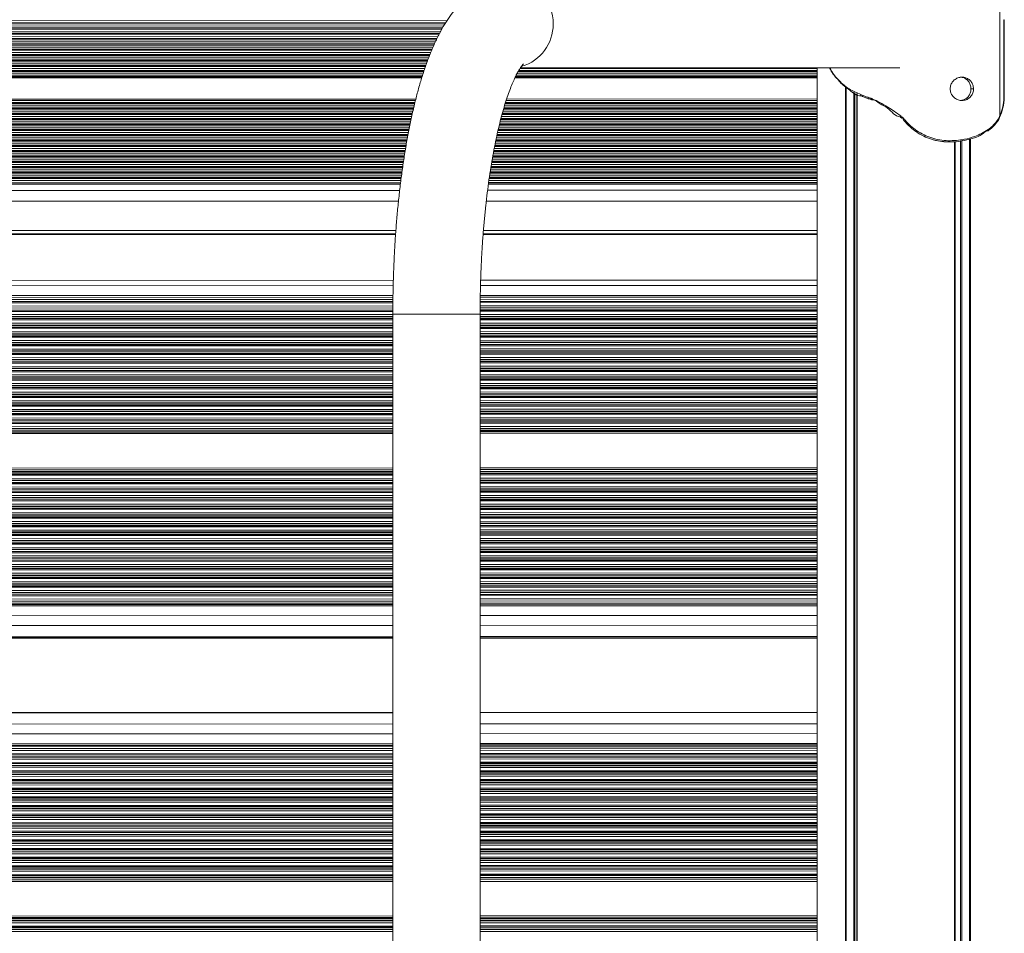
# Model space of a CAD drawing. Units: millimetres. Extents: x -558 to 6687, y -6069 to 3115.
# Drawn here: x 4019 to 4399, y 2556 to 2908 of the extents above; entities that cross this region are included whole.
import ezdxf

# ---------------------------------------------------------------- set-up
doc = ezdxf.new("R2010")
doc.units = ezdxf.units.MM
doc.header["$LTSCALE"] = 20

msp = doc.modelspace()

# ---------------------------------------------------------------- linework, layer by layer
at = {"color": 7, "linetype": 'Continuous', "lineweight": 18}
for p, q in [((4397.68, 2871.44), (4397.68, 2915.4)), ((4399.15, 2878.35), (4399.15, 2908.49)), ((4399.37, 2878.35), (4399.37, 2908.49)), ((4182.22, 2904.78), (3303.44, 2904.62)), ((4183.39, 2906.84), (3304.17, 2906.68)), ((4180.09, 2900.67), (3301.98, 2900.51)), ((4181.09, 2902.72), (3302.71, 2902.57)), ((4179.13, 2898.61), (3301.26, 2898.45)), ((4177.41, 2894.5), (3299.8, 2894.34)), ((4178.25, 2896.55), (3300.53, 2896.39)), ((4175.89, 2890.38), (3298.35, 2890.22)), ((4176.64, 2892.44), (3299.08, 2892.28)), ((4212.57, 2889.94), (4359.09, 2889.94)), ((4327.12, 2889.94), (4327.12, 2006.79)), ((4174.53, 2886.27), (3296.9, 2886.11)), ((4175.21, 2888.32), (3297.62, 2888.17)), ((4327.12, 2886.29), (4210.54, 2886.27)), ((4327.12, 2888.35), (4211.6, 2888.33)), ((4386.49, 2881.79), (4387.49, 2881.79)), ((4344.16, 2879.07), (4344.16, 2879.07)), ((4171.7, 2875.98), (3293.26, 2875.82)), ((4327.12, 2876.01), (4206.63, 2875.98)), ((4170.73, 2871.86), (3291.81, 2871.71)), ((4171.21, 2873.92), (3292.53, 2873.76)), ((4327.12, 2871.89), (4205.43, 2871.87)), ((4327.12, 2873.95), (4206.02, 2873.93)), ((4397.41, 2870.45), (4397.41, 2870.45)), ((4169.86, 2867.75), (3290.35, 2867.59)), ((4170.3, 2869.81), (3291.08, 2869.65)), ((4327.12, 2867.78), (4204.38, 2867.76)), ((4327.12, 2869.84), (4204.9, 2869.81)), ((4169.06, 2863.64), (3288.9, 2863.48)), ((4169.45, 2865.69), (3289.63, 2865.53)), ((4327.12, 2863.66), (4203.43, 2863.64)), ((4327.12, 2865.72), (4203.9, 2865.7)), ((4168.33, 2859.52), (3287.44, 2859.36)), ((4168.68, 2861.58), (3288.17, 2861.42)), ((4327.12, 2859.55), (4202.58, 2859.53)), ((4327.12, 2861.61), (4203, 2861.58)), ((4371.68, 2862.2), (4371.68, 2862.2)), ((4377.65, 2861.26), (4377.4, 2861.26)), ((4377.76, 2861.27), (4378.05, 2861.27)), ((4378.04, 2861.26), (4378.33, 2861.26)), ((4167.66, 2855.41), (3285.99, 2855.25)), ((4167.98, 2857.46), (3286.72, 2857.3)), ((4327.12, 2855.44), (4201.81, 2855.41)), ((4327.12, 2857.49), (4202.19, 2857.47)), ((4167.04, 2851.29), (3284.54, 2851.13)), ((4167.35, 2853.35), (3285.26, 2853.19)), ((4327.12, 2851.32), (4201.12, 2851.3)), ((4327.12, 2853.38), (4201.46, 2853.36)), ((4166.76, 2849.23), (3283.81, 2849.08)), ((4327.12, 2849.26), (4200.81, 2849.24)), ((4166.22, 2845.12), (3282.36, 2844.96)), ((4166.28, 2845.57), (3282.51, 2845.41)), ((4166.49, 2847.18), (3283.08, 2847.02)), ((4327.12, 2845.15), (4200.21, 2845.13)), ((4327.12, 2845.6), (4200.27, 2845.57)), ((4327.12, 2847.21), (4200.5, 2847.18)), ((3284.02, 2825.67), (4164.38, 2825.83)), ((3396.94, 2825.69), (4164.36, 2825.55)), ((4198.14, 2825.54), (4327.12, 2825.52)), ((4198.16, 2825.83), (4327.12, 2825.85)), ((4163.48, 2807.85), (3274.82, 2807.59)), ((4327.12, 2807.9), (4197.2, 2807.86)), ((4163.32, 2799.64), (3274.07, 2799.39)), ((4163.33, 2800.47), (3274.14, 2800.22)), ((4327.12, 2799.69), (4197.02, 2799.65)), ((4327.12, 2800.52), (4197.04, 2800.48)), ((4163.29, 2797.15), (3273.86, 2796.89)), ((4163.29, 2794.79), (4163.29, 2006.79)), ((4196.99, 2006.79), (4196.99, 2794.79)), ((4327.12, 2797.19), (4197, 2797.16)), ((4163.29, 2686.47), (3272.44, 2686.21)), ((4163.29, 2683.97), (3272.44, 2683.71)), ((4327.12, 2686.52), (4196.99, 2686.48)), ((4327.12, 2684.02), (4196.99, 2683.98)), ((4163.29, 2683.14), (3272.44, 2682.88)), ((4327.12, 2683.19), (4196.99, 2683.15)), ((3272.44, 2669.82), (4163.29, 2670.08)), ((3406.64, 2669.86), (4163.29, 2669.64)), ((4196.99, 2670.09), (4327.12, 2670.13)), ((4196.99, 2669.63), (4327.12, 2669.59)), ((4163.29, 2640.98), (3272.44, 2640.72)), ((4327.12, 2641.03), (4196.99, 2640.99)), ((4163.29, 2627.92), (3272.44, 2627.66)), ((4163.29, 2627.09), (3272.44, 2626.83)), ((4327.12, 2627.97), (4196.99, 2627.93)), ((4327.12, 2627.14), (4196.99, 2627.1)), ((4163.29, 2624.59), (3272.44, 2624.33)), ((4327.12, 2624.64), (4196.99, 2624.6))]:
    msp.add_line(p, q, dxfattribs=at)
at = {"color": 8, "linetype": 'Continuous', "lineweight": 18}
for p, q in [((4399.15, 2908.49), (4399.37, 2908.49)), ((4182.44, 2905.17), (3303.58, 2905.02)), ((4182.52, 2905.32), (3303.63, 2905.16)), ((4182.94, 2906.08), (3303.9, 2905.92)), ((4183.65, 2907.23), (3304.3, 2907.07)), ((4183.74, 2907.37), (3304.35, 2907.22)), ((4184.24, 2908.14), (3304.62, 2907.98)), ((4180.28, 2901.06), (3302.12, 2900.9)), ((4180.35, 2901.2), (3302.17, 2901.04)), ((4180.72, 2901.96), (3302.44, 2901.81)), ((4181.28, 2903.12), (3302.85, 2902.96)), ((4181.36, 2903.26), (3302.9, 2903.1)), ((4181.79, 2904.02), (3303.17, 2903.86)), ((4178.42, 2896.95), (3300.67, 2896.79)), ((4178.48, 2897.09), (3300.72, 2896.93)), ((4178.8, 2897.85), (3300.99, 2897.69)), ((4179.29, 2899), (3301.4, 2898.84)), ((4179.35, 2899.15), (3301.45, 2898.99)), ((4179.72, 2899.91), (3301.72, 2899.75)), ((4176.84, 2892.97), (3299.27, 2892.82)), ((4177.13, 2893.73), (3299.53, 2893.58)), ((4177.56, 2894.89), (3299.94, 2894.73)), ((4177.61, 2895.03), (3299.99, 2894.87)), ((4177.93, 2895.79), (3300.26, 2895.63)), ((4175.64, 2889.62), (3298.08, 2889.46)), ((4176.02, 2890.77), (3298.49, 2890.62)), ((4176.07, 2890.92), (3298.54, 2890.76)), ((4176.35, 2891.68), (3298.81, 2891.52)), ((4176.79, 2892.83), (3299.22, 2892.67)), ((4327.12, 2889.65), (4212.37, 2889.63)), ((4174.47, 2886.08), (3296.83, 2885.92)), ((4174.66, 2886.66), (3297.03, 2886.5)), ((4174.7, 2886.8), (3297.09, 2886.64)), ((4174.96, 2887.56), (3297.35, 2887.4)), ((4175.34, 2888.72), (3297.76, 2888.56)), ((4175.39, 2888.86), (3297.81, 2888.7)), ((4327.12, 2886.1), (4210.44, 2886.08)), ((4327.12, 2886.69), (4210.73, 2886.67)), ((4327.12, 2886.83), (4210.8, 2886.81)), ((4327.12, 2887.59), (4211.18, 2887.57)), ((4327.12, 2888.74), (4211.82, 2888.72)), ((4327.12, 2888.89), (4211.9, 2888.87)), ((4338.04, 2882.68), (4338.04, 2006.79)), ((4338.3, 2882.45), (4338.3, 2006.79)), ((4172.16, 2877.84), (3293.92, 2877.69)), ((4327.12, 2877.87), (4207.23, 2877.85)), ((4341.33, 2880.48), (4341.33, 2006.79)), ((4341.71, 2880.3), (4341.71, 2006.79)), ((4342.41, 2879.94), (4342.41, 2006.79)), ((4342.57, 2879.86), (4342.57, 2006.79)), ((4399.15, 2878.35), (4399.37, 2878.35)), ((4171.31, 2874.31), (3292.67, 2874.16)), ((4171.34, 2874.46), (3292.72, 2874.3)), ((4171.52, 2875.22), (3292.99, 2875.06)), ((4171.79, 2876.37), (3293.4, 2876.21)), ((4171.83, 2876.51), (3293.45, 2876.36)), ((4172.01, 2877.27), (3293.72, 2877.12)), ((4327.12, 2874.34), (4206.13, 2874.32)), ((4327.12, 2874.48), (4206.17, 2874.46)), ((4327.12, 2875.25), (4206.39, 2875.22)), ((4327.12, 2876.4), (4206.76, 2876.38)), ((4327.12, 2876.54), (4206.8, 2876.52)), ((4327.12, 2877.3), (4207.04, 2877.28)), ((4170.38, 2870.2), (3291.22, 2870.04)), ((4170.41, 2870.34), (3291.27, 2870.18)), ((4170.57, 2871.1), (3291.54, 2870.94)), ((4170.82, 2872.26), (3291.95, 2872.1)), ((4170.85, 2872.4), (3292, 2872.24)), ((4171.03, 2873.16), (3292.26, 2873)), ((4327.12, 2870.23), (4205, 2870.21)), ((4327.12, 2870.37), (4205.04, 2870.35)), ((4327.12, 2871.13), (4205.23, 2871.11)), ((4327.12, 2872.29), (4205.54, 2872.26)), ((4327.12, 2872.43), (4205.58, 2872.41)), ((4327.12, 2873.19), (4205.8, 2873.17)), ((4169.7, 2866.99), (3290.08, 2866.83)), ((4169.94, 2868.14), (3290.49, 2867.98)), ((4169.97, 2868.29), (3290.54, 2868.13)), ((4170.13, 2869.05), (3290.81, 2868.89)), ((4327.12, 2867.02), (4204.2, 2867)), ((4327.12, 2868.17), (4204.47, 2868.15)), ((4327.12, 2868.31), (4204.5, 2868.29)), ((4327.12, 2869.07), (4204.7, 2869.05)), ((4168.92, 2862.87), (3288.63, 2862.72)), ((4169.14, 2864.03), (3289.04, 2863.87)), ((4169.16, 2864.17), (3289.09, 2864.01)), ((4169.31, 2864.93), (3289.36, 2864.77)), ((4169.53, 2866.09), (3289.76, 2865.93)), ((4169.55, 2866.23), (3289.81, 2866.07)), ((4327.12, 2862.9), (4203.27, 2862.88)), ((4327.12, 2864.06), (4203.52, 2864.03)), ((4327.12, 2864.2), (4203.55, 2864.18)), ((4327.12, 2864.96), (4203.72, 2864.94)), ((4327.12, 2866.11), (4203.99, 2866.09)), ((4327.12, 2866.26), (4204.02, 2866.23)), ((4168.2, 2858.76), (3287.18, 2858.6)), ((4168.4, 2859.91), (3287.58, 2859.76)), ((4168.42, 2860.06), (3287.63, 2859.9)), ((4168.55, 2860.82), (3287.9, 2860.66)), ((4168.75, 2861.97), (3288.31, 2861.81)), ((4168.77, 2862.11), (3288.36, 2861.96)), ((4327.12, 2858.79), (4202.44, 2858.77)), ((4327.12, 2859.94), (4202.66, 2859.92)), ((4327.12, 2860.09), (4202.68, 2860.06)), ((4327.12, 2860.85), (4202.84, 2860.82)), ((4327.12, 2862), (4203.08, 2861.98)), ((4327.12, 2862.14), (4203.11, 2862.12)), ((4380.11, 2861.34), (4380.11, 2006.79)), ((4380.39, 2861.35), (4380.39, 2006.79)), ((4382.5, 2861.6), (4382.5, 2006.79)), ((4383.01, 2861.67), (4383.01, 2006.79)), ((4385.98, 2862.38), (4385.98, 2006.79)), ((4386.29, 2862.47), (4386.29, 2006.79)), ((4167.71, 2855.8), (3286.13, 2855.64)), ((4167.74, 2855.94), (3286.18, 2855.78)), ((4167.85, 2856.7), (3286.45, 2856.54)), ((4168.05, 2857.86), (3286.86, 2857.7)), ((4168.07, 2858), (3286.91, 2857.84)), ((4327.12, 2855.83), (4201.88, 2855.81)), ((4327.12, 2855.97), (4201.9, 2855.95)), ((4327.12, 2856.73), (4202.05, 2856.71)), ((4327.12, 2857.89), (4202.27, 2857.86)), ((4327.12, 2858.03), (4202.29, 2858.01)), ((4167.1, 2851.69), (3284.68, 2851.53)), ((4167.12, 2851.83), (3284.73, 2851.67)), ((4167.23, 2852.59), (3284.99, 2852.43)), ((4167.41, 2853.74), (3285.4, 2853.58)), ((4167.43, 2853.88), (3285.45, 2853.73)), ((4167.54, 2854.65), (3285.72, 2854.49)), ((4327.12, 2851.71), (4201.18, 2851.69)), ((4327.12, 2851.86), (4201.21, 2851.83)), ((4327.12, 2852.62), (4201.33, 2852.59)), ((4327.12, 2853.77), (4201.53, 2853.75)), ((4327.12, 2853.91), (4201.56, 2853.89)), ((4327.12, 2854.67), (4201.68, 2854.65)), ((4166.54, 2847.57), (3283.22, 2847.41)), ((4166.56, 2847.71), (3283.27, 2847.55)), ((4166.66, 2848.47), (3283.54, 2848.32)), ((4166.81, 2849.63), (3283.95, 2849.47)), ((4166.83, 2849.77), (3284, 2849.61)), ((4166.93, 2850.53), (3284.27, 2850.37)), ((4327.12, 2847.6), (4200.56, 2847.58)), ((4327.12, 2847.74), (4200.58, 2847.72)), ((4327.12, 2848.5), (4200.69, 2848.48)), ((4327.12, 2849.66), (4200.87, 2849.63)), ((4327.12, 2849.8), (4200.89, 2849.78)), ((4327.12, 2850.56), (4201, 2850.54)), ((4166.2, 2844.93), (3282.29, 2844.77)), ((4166.39, 2846.42), (3282.81, 2846.26)), ((4327.12, 2844.96), (4200.19, 2844.94)), ((4327.12, 2846.45), (4200.38, 2846.42)), ((4165.93, 2842.58), (3281.46, 2842.42)), ((4327.12, 2842.61), (4199.87, 2842.59)), ((4165.47, 2838.39), (3281.29, 2838.23)), ((4327.12, 2838.42), (4199.37, 2838.4)), ((4164.46, 2827.06), (3283.4, 2826.9)), ((4327.12, 2827.09), (4198.27, 2827.07)), ((4163.43, 2805.78), (3274.58, 2805.52)), ((4327.12, 2805.82), (4197.14, 2805.78)), ((4163.35, 2801.97), (3274.26, 2801.71)), ((4327.12, 2802.02), (4197.06, 2801.98)), ((4163.3, 2797.96), (3273.93, 2797.7)), ((4163.32, 2799.18), (3274.03, 2798.92)), ((4163.34, 2801.28), (3274.2, 2801.03)), ((4327.12, 2798), (4197, 2797.97)), ((4327.12, 2799.23), (4197.02, 2799.19)), ((4327.12, 2801.33), (4197.05, 2801.29)), ((4163.29, 2794.63), (3273.65, 2794.37)), ((4163.29, 2795.86), (3273.75, 2795.6)), ((4163.29, 2796.27), (3273.78, 2796.01)), ((4163.29, 2796.4), (3273.8, 2796.14)), ((4196.42, 2794.79), (4163.29, 2794.79)), ((4196.99, 2794.79), (4196.42, 2794.79)), ((4327.12, 2796.45), (4196.99, 2796.41)), ((4327.12, 2796.32), (4196.99, 2796.28)), ((4327.12, 2795.9), (4196.99, 2795.87)), ((4327.12, 2794.68), (4196.99, 2794.64)), ((4163.29, 2790.4), (3273.29, 2790.14)), ((4163.29, 2790.57), (3273.31, 2790.32)), ((4163.29, 2791.3), (3273.37, 2791.04)), ((4163.29, 2792.53), (3273.47, 2792.27)), ((4163.29, 2792.94), (3273.51, 2792.68)), ((4163.29, 2793.08), (3273.52, 2792.82)), ((4163.29, 2793.73), (3273.57, 2793.47)), ((4163.29, 2793.9), (3273.59, 2793.64)), ((4327.12, 2793.95), (4196.99, 2793.91)), ((4327.12, 2793.78), (4196.99, 2793.74)), ((4327.12, 2793.12), (4196.99, 2793.09)), ((4327.12, 2792.99), (4196.99, 2792.95)), ((4327.12, 2792.57), (4196.99, 2792.54)), ((4327.12, 2791.35), (4196.99, 2791.31)), ((4327.12, 2790.62), (4196.99, 2790.58)), ((4327.12, 2790.45), (4196.99, 2790.41)), ((4163.29, 2787.07), (3273.02, 2786.81)), ((4163.29, 2787.25), (3273.03, 2786.99)), ((4163.29, 2787.97), (3273.09, 2787.71)), ((4163.29, 2789.2), (3273.19, 2788.94)), ((4163.29, 2789.61), (3273.23, 2789.35)), ((4163.29, 2789.75), (3273.24, 2789.49)), ((4327.12, 2789.79), (4196.99, 2789.76)), ((4327.12, 2789.66), (4196.99, 2789.62)), ((4327.12, 2789.25), (4196.99, 2789.21)), ((4327.12, 2788.02), (4196.99, 2787.98)), ((4327.12, 2787.29), (4196.99, 2787.26)), ((4327.12, 2787.12), (4196.99, 2787.08)), ((4163.29, 2782.95), (3272.67, 2782.69)), ((4163.29, 2783.09), (3272.68, 2782.83)), ((4163.29, 2783.75), (3272.74, 2783.49)), ((4163.29, 2783.92), (3272.75, 2783.66)), ((4163.29, 2784.64), (3272.81, 2784.38)), ((4163.29, 2785.87), (3272.92, 2785.61)), ((4163.29, 2786.28), (3272.95, 2786.02)), ((4163.29, 2786.42), (3272.96, 2786.16)), ((4327.12, 2786.47), (4196.99, 2786.43)), ((4327.12, 2786.33), (4196.99, 2786.29)), ((4327.12, 2785.92), (4196.99, 2785.88)), ((4327.12, 2784.69), (4196.99, 2784.65)), ((4327.12, 2783.97), (4196.99, 2783.93)), ((4327.12, 2783.79), (4196.99, 2783.76)), ((4327.12, 2783.14), (4196.99, 2783.1)), ((4327.12, 2783), (4196.99, 2782.96)), ((4163.29, 2779.76), (3272.44, 2779.5)), ((4163.29, 2779.63), (3272.44, 2779.37)), ((4163.29, 2779.21), (3272.44, 2778.95)), ((4163.29, 2780.42), (3272.46, 2780.16)), ((4163.29, 2780.59), (3272.48, 2780.33)), ((4163.29, 2781.31), (3272.54, 2781.05)), ((4163.29, 2782.54), (3272.64, 2782.28)), ((4327.12, 2782.59), (4196.99, 2782.55)), ((4327.12, 2781.36), (4196.99, 2781.32)), ((4327.12, 2780.64), (4196.99, 2780.6)), ((4327.12, 2780.47), (4196.99, 2780.43)), ((4327.12, 2779.81), (4196.99, 2779.77)), ((4327.12, 2779.67), (4196.99, 2779.64)), ((4327.12, 2779.26), (4196.99, 2779.22)), ((4163.29, 2777.99), (3272.44, 2777.73)), ((4163.29, 2777.26), (3272.44, 2777)), ((4163.29, 2777.09), (3272.44, 2776.83)), ((4163.29, 2776.43), (3272.44, 2776.17)), ((4163.29, 2776.3), (3272.44, 2776.04)), ((4163.29, 2775.88), (3272.44, 2775.62)), ((4327.12, 2778.03), (4196.99, 2778)), ((4327.12, 2777.31), (4196.99, 2777.27)), ((4327.12, 2777.14), (4196.99, 2777.1)), ((4327.12, 2776.48), (4196.99, 2776.44)), ((4327.12, 2776.34), (4196.99, 2776.31)), ((4327.12, 2775.93), (4196.99, 2775.89)), ((4163.29, 2774.66), (3272.44, 2774.4)), ((4163.29, 2773.93), (3272.44, 2773.67)), ((4163.29, 2773.76), (3272.44, 2773.5)), ((4163.29, 2773.1), (3272.44, 2772.84)), ((4163.29, 2772.97), (3272.44, 2772.71)), ((4163.29, 2772.56), (3272.44, 2772.3)), ((4163.29, 2771.33), (3272.44, 2771.07)), ((4327.12, 2774.7), (4196.99, 2774.67)), ((4327.12, 2773.98), (4196.99, 2773.94)), ((4327.12, 2773.81), (4196.99, 2773.77)), ((4327.12, 2773.15), (4196.99, 2773.11)), ((4327.12, 2773.02), (4196.99, 2772.98)), ((4327.12, 2772.6), (4196.99, 2772.57)), ((4327.12, 2771.38), (4196.99, 2771.34)), ((4163.29, 2770.6), (3272.44, 2770.34)), ((4163.29, 2770.43), (3272.44, 2770.17)), ((4163.29, 2769.78), (3272.44, 2769.52)), ((4163.29, 2769.64), (3272.44, 2769.38)), ((4163.29, 2769.23), (3272.44, 2768.97)), ((4163.29, 2768), (3272.44, 2767.74)), ((4327.12, 2770.65), (4196.99, 2770.61)), ((4327.12, 2770.48), (4196.99, 2770.44)), ((4327.12, 2769.82), (4196.99, 2769.78)), ((4327.12, 2769.69), (4196.99, 2769.65)), ((4327.12, 2769.27), (4196.99, 2769.24)), ((4327.12, 2768.05), (4196.99, 2768.01)), ((4163.29, 2767.27), (3272.44, 2767.01)), ((4163.29, 2767.1), (3272.44, 2766.84)), ((4163.29, 2766.45), (3272.44, 2766.19)), ((4163.29, 2766.31), (3272.44, 2766.05)), ((4163.29, 2765.9), (3272.44, 2765.64)), ((4163.29, 2764.67), (3272.44, 2764.41)), ((4163.29, 2763.95), (3272.44, 2763.69)), ((4163.29, 2763.77), (3272.44, 2763.51)), ((4327.12, 2767.32), (4196.99, 2767.28)), ((4327.12, 2767.15), (4196.99, 2767.11)), ((4327.12, 2766.49), (4196.99, 2766.46)), ((4327.12, 2766.36), (4196.99, 2766.32)), ((4327.12, 2765.95), (4196.99, 2765.91)), ((4327.12, 2764.72), (4196.99, 2764.68)), ((4327.12, 2763.99), (4196.99, 2763.96)), ((4327.12, 2763.82), (4196.99, 2763.78)), ((4163.29, 2763.12), (3272.44, 2762.86)), ((4163.29, 2762.98), (3272.44, 2762.72)), ((4163.29, 2762.57), (3272.44, 2762.31)), ((4163.29, 2761.34), (3272.44, 2761.08)), ((4163.29, 2760.62), (3272.44, 2760.36)), ((4163.29, 2760.45), (3272.44, 2760.19)), ((4327.12, 2763.17), (4196.99, 2763.13)), ((4327.12, 2763.03), (4196.99, 2762.99)), ((4327.12, 2762.62), (4196.99, 2762.58)), ((4327.12, 2761.39), (4196.99, 2761.35)), ((4327.12, 2760.66), (4196.99, 2760.63)), ((4327.12, 2760.49), (4196.99, 2760.46)), ((4163.29, 2759.79), (3272.44, 2759.53)), ((4163.29, 2759.65), (3272.44, 2759.39)), ((4163.29, 2759.24), (3272.44, 2758.98)), ((4163.29, 2758.01), (3272.44, 2757.75)), ((4163.29, 2757.29), (3272.44, 2757.03)), ((4163.29, 2757.12), (3272.44, 2756.86)), ((4163.29, 2756.46), (3272.44, 2756.2)), ((4163.29, 2756.33), (3272.44, 2756.07)), ((4327.12, 2759.84), (4196.99, 2759.8)), ((4327.12, 2759.7), (4196.99, 2759.66)), ((4327.12, 2759.29), (4196.99, 2759.25)), ((4327.12, 2758.06), (4196.99, 2758.02)), ((4327.12, 2757.34), (4196.99, 2757.3)), ((4327.12, 2757.16), (4196.99, 2757.13)), ((4327.12, 2756.51), (4196.99, 2756.47)), ((4327.12, 2756.37), (4196.99, 2756.34)), ((4163.29, 2755.91), (3272.44, 2755.65)), ((4163.29, 2754.69), (3272.44, 2754.43)), ((4163.29, 2753.96), (3272.44, 2753.7)), ((4163.29, 2753.79), (3272.44, 2753.53)), ((4163.29, 2753.13), (3272.44, 2752.87)), ((4163.29, 2753), (3272.44, 2752.74)), ((4163.29, 2752.58), (3272.44, 2752.32)), ((4327.12, 2755.96), (4196.99, 2755.92)), ((4327.12, 2754.73), (4196.99, 2754.7)), ((4327.12, 2754.01), (4196.99, 2753.97)), ((4327.12, 2753.84), (4196.99, 2753.8)), ((4327.12, 2753.18), (4196.99, 2753.14)), ((4327.12, 2753.04), (4196.99, 2753.01)), ((4327.12, 2752.63), (4196.99, 2752.59)), ((4163.29, 2751.36), (3272.44, 2751.1)), ((4163.29, 2750.63), (3272.44, 2750.37)), ((4163.29, 2750.46), (3272.44, 2750.2)), ((4163.29, 2749.8), (3272.44, 2749.54)), ((4163.29, 2749.67), (3272.44, 2749.41)), ((4163.29, 2749.25), (3272.44, 2749)), ((4163.29, 2748.71), (3272.44, 2748.45)), ((4327.12, 2751.4), (4196.99, 2751.37)), ((4327.12, 2750.68), (4196.99, 2750.64)), ((4327.12, 2750.51), (4196.99, 2750.47)), ((4327.12, 2749.85), (4196.99, 2749.81)), ((4327.12, 2749.72), (4196.99, 2749.68)), ((4327.12, 2749.3), (4196.99, 2749.26)), ((4327.12, 2748.76), (4196.99, 2748.72)), ((4163.29, 2735.4), (3272.44, 2735.14)), ((4163.29, 2734.71), (3272.44, 2734.45)), ((4163.29, 2733.99), (3272.44, 2733.73)), ((4163.29, 2733.81), (3272.44, 2733.55)), ((4327.12, 2735.44), (4196.99, 2735.41)), ((4327.12, 2734.76), (4196.99, 2734.72)), ((4327.12, 2734.03), (4196.99, 2734)), ((4327.12, 2733.86), (4196.99, 2733.82)), ((4163.29, 2733.16), (3272.44, 2732.9)), ((4163.29, 2733.02), (3272.44, 2732.76)), ((4163.29, 2732.61), (3272.44, 2732.35)), ((4163.29, 2731.38), (3272.44, 2731.12)), ((4163.29, 2730.66), (3272.44, 2730.4)), ((4163.29, 2730.49), (3272.44, 2730.23)), ((4163.29, 2729.83), (3272.44, 2729.57)), ((4163.29, 2729.69), (3272.44, 2729.43)), ((4327.12, 2733.21), (4196.99, 2733.17)), ((4327.12, 2733.07), (4196.99, 2733.03)), ((4327.12, 2732.66), (4196.99, 2732.62)), ((4327.12, 2731.43), (4196.99, 2731.39)), ((4327.12, 2730.7), (4196.99, 2730.67)), ((4327.12, 2730.53), (4196.99, 2730.5)), ((4327.12, 2729.88), (4196.99, 2729.84)), ((4327.12, 2729.74), (4196.99, 2729.7)), ((4163.29, 2729.28), (3272.44, 2729.02)), ((4163.29, 2728.05), (3272.44, 2727.79)), ((4163.29, 2727.33), (3272.44, 2727.07)), ((4163.29, 2727.16), (3272.44, 2726.9)), ((4163.29, 2726.5), (3272.44, 2726.24)), ((4163.29, 2726.37), (3272.44, 2726.11)), ((4163.29, 2725.95), (3272.44, 2725.69)), ((4327.12, 2729.33), (4196.99, 2729.29)), ((4327.12, 2728.1), (4196.99, 2728.06)), ((4327.12, 2727.38), (4196.99, 2727.34)), ((4327.12, 2727.2), (4196.99, 2727.17)), ((4327.12, 2726.55), (4196.99, 2726.51)), ((4327.12, 2726.41), (4196.99, 2726.37)), ((4327.12, 2726), (4196.99, 2725.96)), ((4163.29, 2724.73), (3272.44, 2724.47)), ((4163.29, 2724), (3272.44, 2723.74)), ((4163.29, 2723.83), (3272.44, 2723.57)), ((4163.29, 2723.17), (3272.44, 2722.91)), ((4163.29, 2723.04), (3272.44, 2722.78)), ((4163.29, 2722.62), (3272.44, 2722.36)), ((4327.12, 2724.77), (4196.99, 2724.73)), ((4327.12, 2724.05), (4196.99, 2724.01)), ((4327.12, 2723.88), (4196.99, 2723.84)), ((4327.12, 2723.22), (4196.99, 2723.18)), ((4327.12, 2723.08), (4196.99, 2723.05)), ((4327.12, 2722.67), (4196.99, 2722.63)), ((4163.29, 2721.4), (3272.44, 2721.14)), ((4163.29, 2720.67), (3272.44, 2720.41)), ((4163.29, 2720.5), (3272.44, 2720.24)), ((4163.29, 2719.84), (3272.44, 2719.58)), ((4163.29, 2719.71), (3272.44, 2719.45)), ((4163.29, 2719.29), (3272.44, 2719.03)), ((4327.12, 2721.44), (4196.99, 2721.41)), ((4327.12, 2720.72), (4196.99, 2720.68)), ((4327.12, 2720.55), (4196.99, 2720.51)), ((4327.12, 2719.89), (4196.99, 2719.85)), ((4327.12, 2719.76), (4196.99, 2719.72)), ((4327.12, 2719.34), (4196.99, 2719.3)), ((4327.12, 2718.12), (4196.99, 2718.08)), ((4163.29, 2718.07), (3272.44, 2717.81)), ((4163.29, 2717.34), (3272.44, 2717.08)), ((4163.29, 2717.17), (3272.44, 2716.91)), ((4163.29, 2716.51), (3272.44, 2716.25)), ((4163.29, 2716.38), (3272.44, 2716.12)), ((4163.29, 2715.97), (3272.44, 2715.71)), ((4163.29, 2714.74), (3272.44, 2714.48)), ((4327.12, 2717.39), (4196.99, 2717.35)), ((4327.12, 2717.22), (4196.99, 2717.18)), ((4327.12, 2716.56), (4196.99, 2716.52)), ((4327.12, 2716.43), (4196.99, 2716.39)), ((4327.12, 2716.01), (4196.99, 2715.98)), ((4327.12, 2714.79), (4196.99, 2714.75)), ((4163.29, 2714.01), (3272.44, 2713.75)), ((4163.29, 2713.84), (3272.44, 2713.58)), ((4163.29, 2713.19), (3272.44, 2712.93)), ((4163.29, 2713.05), (3272.44, 2712.79)), ((4163.29, 2712.64), (3272.44, 2712.38)), ((4163.29, 2711.41), (3272.44, 2711.15)), ((4163.29, 2710.69), (3272.44, 2710.43)), ((4163.29, 2710.51), (3272.44, 2710.25)), ((4327.12, 2714.06), (4196.99, 2714.02)), ((4327.12, 2713.89), (4196.99, 2713.85)), ((4327.12, 2713.23), (4196.99, 2713.2)), ((4327.12, 2713.1), (4196.99, 2713.06)), ((4327.12, 2712.69), (4196.99, 2712.65)), ((4327.12, 2711.46), (4196.99, 2711.42)), ((4327.12, 2710.73), (4196.99, 2710.69)), ((4327.12, 2710.56), (4196.99, 2710.52)), ((4163.29, 2709.86), (3272.44, 2709.6)), ((4163.29, 2709.72), (3272.44, 2709.46)), ((4163.29, 2709.31), (3272.44, 2709.05)), ((4163.29, 2708.08), (3272.44, 2707.82)), ((4163.29, 2707.36), (3272.44, 2707.1)), ((4163.29, 2707.18), (3272.44, 2706.93)), ((4327.12, 2709.9), (4196.99, 2709.87)), ((4327.12, 2709.77), (4196.99, 2709.73)), ((4327.12, 2709.36), (4196.99, 2709.32)), ((4327.12, 2708.13), (4196.99, 2708.09)), ((4327.12, 2707.4), (4196.99, 2707.37)), ((4327.12, 2707.23), (4196.99, 2707.19)), ((4163.29, 2706.53), (3272.44, 2706.27)), ((4163.29, 2706.39), (3272.44, 2706.13)), ((4163.29, 2705.98), (3272.44, 2705.72)), ((4163.29, 2704.75), (3272.44, 2704.49)), ((4163.29, 2704.03), (3272.44, 2703.77)), ((4163.29, 2703.86), (3272.44, 2703.6)), ((4163.29, 2703.2), (3272.44, 2702.94)), ((4163.29, 2703.06), (3272.44, 2702.8)), ((4327.12, 2706.58), (4196.99, 2706.54)), ((4327.12, 2706.44), (4196.99, 2706.4)), ((4327.12, 2706.03), (4196.99, 2705.99)), ((4327.12, 2704.8), (4196.99, 2704.76)), ((4327.12, 2704.08), (4196.99, 2704.04)), ((4327.12, 2703.9), (4196.99, 2703.87)), ((4327.12, 2703.25), (4196.99, 2703.21)), ((4327.12, 2703.11), (4196.99, 2703.07)), ((4163.29, 2702.65), (3272.44, 2702.39)), ((4163.29, 2701.42), (3272.44, 2701.17)), ((4163.29, 2700.7), (3272.44, 2700.44)), ((4163.29, 2700.53), (3272.44, 2700.27)), ((4163.29, 2699.87), (3272.44, 2699.61)), ((4163.29, 2699.74), (3272.44, 2699.48)), ((4163.29, 2699.32), (3272.44, 2699.06)), ((4327.12, 2702.7), (4196.99, 2702.66)), ((4327.12, 2701.47), (4196.99, 2701.43)), ((4327.12, 2700.75), (4196.99, 2700.71)), ((4327.12, 2700.58), (4196.99, 2700.54)), ((4327.12, 2699.92), (4196.99, 2699.88)), ((4327.12, 2699.78), (4196.99, 2699.75)), ((4327.12, 2699.37), (4196.99, 2699.33)), ((4163.29, 2698.1), (3272.44, 2697.84)), ((4163.29, 2697.37), (3272.44, 2697.11)), ((4163.29, 2697.2), (3272.44, 2696.94)), ((4163.29, 2696.54), (3272.44, 2696.28)), ((4163.29, 2696.41), (3272.44, 2696.15)), ((4163.29, 2695.99), (3272.44, 2695.73)), ((4327.12, 2698.14), (4196.99, 2698.11)), ((4327.12, 2697.42), (4196.99, 2697.38)), ((4327.12, 2697.25), (4196.99, 2697.21)), ((4327.12, 2696.59), (4196.99, 2696.55)), ((4327.12, 2696.46), (4196.99, 2696.42)), ((4327.12, 2696.04), (4196.99, 2696)), ((4163.29, 2694.77), (3272.44, 2694.51)), ((4163.29, 2694.04), (3272.44, 2693.78)), ((4163.29, 2693.87), (3272.44, 2693.61)), ((4163.29, 2693.21), (3272.44, 2692.95)), ((4163.29, 2693.08), (3272.44, 2692.82)), ((4163.29, 2692.67), (3272.44, 2692.41)), ((4327.12, 2694.82), (4196.99, 2694.78)), ((4327.12, 2694.09), (4196.99, 2694.05)), ((4327.12, 2693.92), (4196.99, 2693.88)), ((4327.12, 2693.26), (4196.99, 2693.22)), ((4327.12, 2693.13), (4196.99, 2693.09)), ((4327.12, 2692.71), (4196.99, 2692.68)), ((4327.12, 2691.49), (4196.99, 2691.45)), ((4163.29, 2691.44), (3272.44, 2691.18)), ((4163.29, 2690.71), (3272.44, 2690.45)), ((4163.29, 2690.54), (3272.44, 2690.28)), ((4163.29, 2689.89), (3272.44, 2689.63)), ((4163.29, 2689.75), (3272.44, 2689.49)), ((4163.29, 2689.34), (3272.44, 2689.08)), ((4163.29, 2688.11), (3272.44, 2687.85)), ((4327.12, 2690.76), (4196.99, 2690.72)), ((4327.12, 2690.59), (4196.99, 2690.55)), ((4327.12, 2689.93), (4196.99, 2689.9)), ((4327.12, 2689.8), (4196.99, 2689.76)), ((4327.12, 2689.38), (4196.99, 2689.35)), ((4327.12, 2688.16), (4196.99, 2688.12)), ((4163.29, 2687.38), (3272.44, 2687.13)), ((4163.29, 2687.21), (3272.44, 2686.95)), ((4163.29, 2686.01), (3272.44, 2685.75)), ((4163.29, 2684.78), (3272.44, 2684.52)), ((4327.12, 2687.43), (4196.99, 2687.39)), ((4327.12, 2687.26), (4196.99, 2687.22)), ((4327.12, 2686.06), (4196.99, 2686.02)), ((4327.12, 2684.83), (4196.99, 2684.79)), ((4163.29, 2682.68), (3272.44, 2682.42)), ((4163.29, 2682.14), (3272.44, 2681.88)), ((4327.12, 2682.73), (4196.99, 2682.69)), ((4327.12, 2682.19), (4196.99, 2682.15)), ((4163.29, 2678.34), (3272.44, 2678.08)), ((4327.12, 2678.38), (4196.99, 2678.35)), ((4163.29, 2674.56), (3272.44, 2674.3)), ((4327.12, 2674.6), (4196.99, 2674.57)), ((4163.29, 2670.23), (3272.44, 2669.97)), ((4327.12, 2670.28), (4196.99, 2670.24)), ((4163.29, 2640.83), (3272.44, 2640.57)), ((4327.12, 2640.88), (4196.99, 2640.84)), ((4163.29, 2636.51), (3272.44, 2636.25)), ((4327.12, 2636.56), (4196.99, 2636.52)), ((4163.29, 2632.73), (3272.44, 2632.47)), ((4327.12, 2632.78), (4196.99, 2632.74)), ((4163.29, 2628.92), (3272.44, 2628.66)), ((4163.29, 2628.38), (3272.44, 2628.12)), ((4327.12, 2628.97), (4196.99, 2628.93)), ((4327.12, 2628.43), (4196.99, 2628.39)), ((4163.29, 2626.28), (3272.44, 2626.02)), ((4163.29, 2625.06), (3272.44, 2624.8)), ((4163.29, 2623.85), (3272.44, 2623.59)), ((4163.29, 2623.68), (3272.44, 2623.42)), ((4327.12, 2626.33), (4196.99, 2626.29)), ((4327.12, 2625.1), (4196.99, 2625.07)), ((4327.12, 2623.9), (4196.99, 2623.86)), ((4327.12, 2623.73), (4196.99, 2623.69)), ((4163.29, 2622.95), (3272.44, 2622.69)), ((4163.29, 2621.73), (3272.44, 2621.47)), ((4163.29, 2621.31), (3272.44, 2621.05)), ((4163.29, 2621.18), (3272.44, 2620.92)), ((4163.29, 2620.52), (3272.44, 2620.26)), ((4163.29, 2620.35), (3272.44, 2620.09)), ((4163.29, 2619.63), (3272.44, 2619.37)), ((4327.12, 2623), (4196.99, 2622.96)), ((4327.12, 2621.78), (4196.99, 2621.74)), ((4327.12, 2621.36), (4196.99, 2621.32)), ((4327.12, 2621.23), (4196.99, 2621.19)), ((4327.12, 2620.57), (4196.99, 2620.53)), ((4327.12, 2620.4), (4196.99, 2620.36)), ((4327.12, 2619.67), (4196.99, 2619.64)), ((4163.29, 2618.4), (3272.44, 2618.14)), ((4163.29, 2617.99), (3272.44, 2617.73)), ((4163.29, 2617.85), (3272.44, 2617.59)), ((4163.29, 2617.19), (3272.44, 2616.93)), ((4163.29, 2617.02), (3272.44, 2616.76)), ((4163.29, 2616.3), (3272.44, 2616.04)), ((4327.12, 2618.45), (4196.99, 2618.41)), ((4327.12, 2618.03), (4196.99, 2618)), ((4327.12, 2617.9), (4196.99, 2617.86)), ((4327.12, 2617.24), (4196.99, 2617.2)), ((4327.12, 2617.07), (4196.99, 2617.03)), ((4327.12, 2616.34), (4196.99, 2616.31)), ((4163.29, 2615.07), (3272.44, 2614.81)), ((4163.29, 2614.66), (3272.44, 2614.4)), ((4163.29, 2614.52), (3272.44, 2614.26)), ((4163.29, 2613.87), (3272.44, 2613.61)), ((4163.29, 2613.69), (3272.44, 2613.43)), ((4163.29, 2612.97), (3272.44, 2612.71)), ((4163.29, 2611.74), (3272.44, 2611.48)), ((4327.12, 2615.12), (4196.99, 2615.08)), ((4327.12, 2614.7), (4196.99, 2614.67)), ((4327.12, 2614.57), (4196.99, 2614.53)), ((4327.12, 2613.91), (4196.99, 2613.88)), ((4327.12, 2613.74), (4196.99, 2613.7)), ((4327.12, 2613.02), (4196.99, 2612.98)), ((4327.12, 2611.79), (4196.99, 2611.75)), ((4163.29, 2611.33), (3272.44, 2611.07)), ((4163.29, 2611.19), (3272.44, 2610.93)), ((4163.29, 2610.54), (3272.44, 2610.28)), ((4163.29, 2610.36), (3272.44, 2610.11)), ((4163.29, 2609.64), (3272.44, 2609.38)), ((4163.29, 2608.41), (3272.44, 2608.15)), ((4163.29, 2608), (3272.44, 2607.74)), ((4163.29, 2607.86), (3272.44, 2607.6)), ((4327.12, 2611.38), (4196.99, 2611.34)), ((4327.12, 2611.24), (4196.99, 2611.2)), ((4327.12, 2610.58), (4196.99, 2610.55)), ((4327.12, 2610.41), (4196.99, 2610.37)), ((4327.12, 2609.69), (4196.99, 2609.65)), ((4327.12, 2608.46), (4196.99, 2608.42)), ((4327.12, 2608.05), (4196.99, 2608.01)), ((4327.12, 2607.91), (4196.99, 2607.87)), ((4163.29, 2607.21), (3272.44, 2606.95)), ((4163.29, 2607.04), (3272.44, 2606.78)), ((4163.29, 2606.31), (3272.44, 2606.05)), ((4163.29, 2605.08), (3272.44, 2604.82)), ((4163.29, 2604.67), (3272.44, 2604.41)), ((4163.29, 2604.54), (3272.44, 2604.28)), ((4327.12, 2607.26), (4196.99, 2607.22)), ((4327.12, 2607.08), (4196.99, 2607.05)), ((4327.12, 2606.36), (4196.99, 2606.32)), ((4327.12, 2605.13), (4196.99, 2605.09)), ((4327.12, 2604.72), (4196.99, 2604.68)), ((4327.12, 2604.58), (4196.99, 2604.55)), ((4163.29, 2603.88), (3272.44, 2603.62)), ((4163.29, 2603.71), (3272.44, 2603.45)), ((4163.29, 2602.98), (3272.44, 2602.72)), ((4163.29, 2601.76), (3272.44, 2601.5)), ((4163.29, 2601.34), (3272.44, 2601.08)), ((4163.29, 2601.21), (3272.44, 2600.95)), ((4163.29, 2600.55), (3272.44, 2600.29)), ((4163.29, 2600.38), (3272.44, 2600.12)), ((4327.12, 2603.93), (4196.99, 2603.89)), ((4327.12, 2603.76), (4196.99, 2603.72)), ((4327.12, 2603.03), (4196.99, 2602.99)), ((4327.12, 2601.8), (4196.99, 2601.76)), ((4327.12, 2601.39), (4196.99, 2601.35)), ((4327.12, 2601.25), (4196.99, 2601.22)), ((4327.12, 2600.6), (4196.99, 2600.56)), ((4327.12, 2600.43), (4196.99, 2600.39)), ((4163.29, 2599.65), (3272.44, 2599.39)), ((4163.29, 2598.43), (3272.44, 2598.17)), ((4163.29, 2598.01), (3272.44, 2597.75)), ((4163.29, 2597.88), (3272.44, 2597.62)), ((4163.29, 2597.22), (3272.44, 2596.96)), ((4163.29, 2597.05), (3272.44, 2596.79)), ((4327.12, 2599.7), (4196.99, 2599.66)), ((4327.12, 2598.47), (4196.99, 2598.44)), ((4327.12, 2598.06), (4196.99, 2598.02)), ((4327.12, 2597.93), (4196.99, 2597.89)), ((4327.12, 2597.27), (4196.99, 2597.23)), ((4327.12, 2597.1), (4196.99, 2597.06)), ((4163.29, 2596.32), (3272.44, 2596.06)), ((4163.29, 2595.1), (3272.44, 2594.84)), ((4163.29, 2594.68), (3272.44, 2594.42)), ((4163.29, 2594.55), (3272.44, 2594.29)), ((4163.29, 2593.89), (3272.44, 2593.63)), ((4163.29, 2593.72), (3272.44, 2593.46)), ((4163.29, 2593), (3272.44, 2592.74)), ((4327.12, 2596.37), (4196.99, 2596.33)), ((4327.12, 2595.15), (4196.99, 2595.11)), ((4327.12, 2594.73), (4196.99, 2594.69)), ((4327.12, 2594.6), (4196.99, 2594.56)), ((4327.12, 2593.94), (4196.99, 2593.9)), ((4327.12, 2593.77), (4196.99, 2593.73)), ((4327.12, 2593.04), (4196.99, 2593.01)), ((4163.29, 2591.77), (3272.44, 2591.51)), ((4163.29, 2591.36), (3272.44, 2591.1)), ((4163.29, 2591.22), (3272.44, 2590.96)), ((4163.29, 2590.56), (3272.44, 2590.3)), ((4163.29, 2590.39), (3272.44, 2590.13)), ((4163.29, 2589.67), (3272.44, 2589.41)), ((4327.12, 2591.82), (4196.99, 2591.78)), ((4327.12, 2591.4), (4196.99, 2591.37)), ((4327.12, 2591.27), (4196.99, 2591.23)), ((4327.12, 2590.61), (4196.99, 2590.57)), ((4327.12, 2590.44), (4196.99, 2590.4)), ((4327.12, 2589.71), (4196.99, 2589.68)), ((4163.29, 2588.44), (3272.44, 2588.18)), ((4163.29, 2588.03), (3272.44, 2587.77)), ((4163.29, 2587.89), (3272.44, 2587.63)), ((4163.29, 2587.23), (3272.44, 2586.98)), ((4163.29, 2587.06), (3272.44, 2586.8)), ((4163.29, 2586.34), (3272.44, 2586.08)), ((4163.29, 2585.11), (3272.44, 2584.85)), ((4327.12, 2588.49), (4196.99, 2588.45)), ((4327.12, 2588.07), (4196.99, 2588.04)), ((4327.12, 2587.94), (4196.99, 2587.9)), ((4327.12, 2587.28), (4196.99, 2587.24)), ((4327.12, 2587.11), (4196.99, 2587.07)), ((4327.12, 2586.39), (4196.99, 2586.35)), ((4327.12, 2585.16), (4196.99, 2585.12)), ((4163.29, 2584.7), (3272.44, 2584.44)), ((4163.29, 2584.56), (3272.44, 2584.3)), ((4163.29, 2583.91), (3272.44, 2583.65)), ((4163.29, 2583.73), (3272.44, 2583.47)), ((4163.29, 2583.01), (3272.44, 2582.75)), ((4163.29, 2581.78), (3272.44, 2581.52)), ((4163.29, 2581.37), (3272.44, 2581.11)), ((4327.12, 2584.75), (4196.99, 2584.71)), ((4327.12, 2584.61), (4196.99, 2584.57)), ((4327.12, 2583.95), (4196.99, 2583.92)), ((4327.12, 2583.78), (4196.99, 2583.74)), ((4327.12, 2583.06), (4196.99, 2583.02)), ((4327.12, 2581.83), (4196.99, 2581.79)), ((4327.12, 2581.42), (4196.99, 2581.38)), ((4327.12, 2581.28), (4196.99, 2581.24)), ((4163.29, 2581.23), (3272.44, 2580.97)), ((4163.29, 2580.58), (3272.44, 2580.32)), ((4163.29, 2580.41), (3272.44, 2580.15)), ((4163.29, 2579.68), (3272.44, 2579.42)), ((4163.29, 2578.45), (3272.44, 2578.19)), ((4163.29, 2578.04), (3272.44, 2577.78)), ((4163.29, 2577.91), (3272.44, 2577.65)), ((4327.12, 2580.63), (4196.99, 2580.59)), ((4327.12, 2580.45), (4196.99, 2580.42)), ((4327.12, 2579.73), (4196.99, 2579.69)), ((4327.12, 2578.5), (4196.99, 2578.46)), ((4327.12, 2578.09), (4196.99, 2578.05)), ((4327.12, 2577.95), (4196.99, 2577.91)), ((4163.29, 2577.25), (3272.44, 2576.99)), ((4163.29, 2577.08), (3272.44, 2576.82)), ((4163.29, 2576.35), (3272.44, 2576.09)), ((4163.29, 2575.67), (3272.44, 2575.41)), ((4327.12, 2577.3), (4196.99, 2577.26)), ((4327.12, 2577.12), (4196.99, 2577.09)), ((4327.12, 2576.4), (4196.99, 2576.36)), ((4327.12, 2575.71), (4196.99, 2575.68)), ((4163.29, 2562.35), (3272.44, 2562.09)), ((4327.12, 2562.4), (4196.99, 2562.36)), ((4163.29, 2561.81), (3272.44, 2561.55)), ((4163.29, 2561.39), (3272.44, 2561.13)), ((4163.29, 2561.26), (3272.44, 2561)), ((4163.29, 2560.6), (3272.44, 2560.34)), ((4163.29, 2560.43), (3272.44, 2560.17)), ((4163.29, 2559.7), (3272.44, 2559.45)), ((4163.29, 2558.48), (3272.44, 2558.22)), ((4327.12, 2561.85), (4196.99, 2561.82)), ((4327.12, 2561.44), (4196.99, 2561.4)), ((4327.12, 2561.31), (4196.99, 2561.27)), ((4327.12, 2560.65), (4196.99, 2560.61)), ((4327.12, 2560.48), (4196.99, 2560.44)), ((4327.12, 2559.75), (4196.99, 2559.71)), ((4327.12, 2558.53), (4196.99, 2558.49)), ((4163.29, 2558.06), (3272.44, 2557.8)), ((4163.29, 2557.93), (3272.44, 2557.67)), ((4163.29, 2557.27), (3272.44, 2557.01)), ((4163.29, 2557.1), (3272.44, 2556.84)), ((4163.29, 2556.38), (3272.44, 2556.12)), ((4327.12, 2558.11), (4196.99, 2558.07)), ((4327.12, 2557.98), (4196.99, 2557.94)), ((4327.12, 2557.32), (4196.99, 2557.28)), ((4327.12, 2557.15), (4196.99, 2557.11)), ((4327.12, 2556.42), (4196.99, 2556.39))]:
    msp.add_line(p, q, dxfattribs=at)
at = {"color": 7, "linetype": 'Continuous', "lineweight": 18, "flags": 128}
for points in [[(4347.07, 2878.41), (4347.05, 2878.32), (4347.05, 2878.23), (4347.06, 2878.14), (4347.07, 2878.07), (4347.1, 2878.01), (4347.13, 2877.96), (4347.18, 2877.94), (4347.23, 2877.93)], [(4348.33, 2877.95), (4348.3, 2877.86), (4348.29, 2877.78), (4348.28, 2877.69), (4348.29, 2877.62), (4348.31, 2877.57), (4348.33, 2877.52), (4348.37, 2877.5), (4348.41, 2877.49)], [(4359.37, 2871.35), (4359.32, 2871.28), (4359.27, 2871.2), (4359.24, 2871.13), (4359.21, 2871.07), (4359.19, 2871.02), (4359.19, 2870.98), (4359.2, 2870.96), (4359.22, 2870.95)], [(4361.15, 2869.65), (4361.08, 2869.58), (4361.01, 2869.52), (4360.96, 2869.47), (4360.91, 2869.42), (4360.88, 2869.38), (4360.87, 2869.35), (4360.87, 2869.33), (4360.88, 2869.33)], [(4393.11, 2866.02), (4393.15, 2865.93), (4393.18, 2865.85), (4393.2, 2865.78), (4393.21, 2865.71), (4393.2, 2865.66), (4393.18, 2865.62), (4393.15, 2865.6), (4393.11, 2865.59)], [(4371.69, 2862.21), (4371.93, 2862.12), (4374.61, 2861.52), (4377.4, 2861.26), (4377.4, 2861.26), (4377.4, 2861.26)]]:
    msp.add_lwpolyline(points, dxfattribs=at)
at = {"color": 8, "linetype": 'Continuous', "lineweight": 18}
for centre, radius, start, end in [((4208.64, 2907.1), 16.54, 358.9216, 89.1314), ((4208.41, 2906.61), 16.77, 286.2262, 0.6074)]:
    msp.add_arc(centre, radius, start, end, dxfattribs=at)
at = {"color": 7, "linetype": 'Continuous', "lineweight": 18}
for centre, radius, start, end in [((4382.02, 2878.28), 17.27, 334.0551, 0.2261), ((4382.36, 2878.3), 16.79, 335.8802, 0.1735), ((4376.7, 2861.66), 1.04, 337.3339, 5.5164)]:
    msp.add_arc(centre, radius, start, end, dxfattribs=at)
for points, knots in [([(4208.89, 2923.64), (4208.01, 2923.61), (4206.22, 2923.55), (4203.55, 2923.09), (4200.93, 2922.36), (4198.42, 2921.35), (4196.02, 2920.09), (4193.72, 2918.58), (4191.51, 2916.81), (4189.37, 2914.78), (4187.28, 2912.43), (4185.22, 2909.72), (4183.2, 2906.63), (4181.25, 2903.15), (4179.39, 2899.33), (4177.66, 2895.25), (4176.06, 2890.97), (4174.58, 2886.52), (4173.21, 2881.91), (4171.95, 2877.13), (4170.78, 2872.2), (4169.71, 2867.12), (4168.71, 2861.89), (4167.81, 2856.52), (4166.98, 2851.02), (4166.24, 2845.39), (4165.58, 2839.65), (4165, 2833.81), (4164.51, 2827.88), (4164.09, 2821.88), (4163.76, 2815.81), (4163.52, 2809.7), (4163.36, 2803.55), (4163.29, 2798.57), (4163.29, 2795.65), (4163.29, 2794.79)], [0, 0, 0, 0, 0.020983, 0.042921, 0.064903, 0.087167, 0.109975, 0.133632, 0.158494, 0.184973, 0.213512, 0.244495, 0.278038, 0.313686, 0.350411, 0.387013, 0.42301, 0.458347, 0.493099, 0.527366, 0.561239, 0.594794, 0.628091, 0.661179, 0.694097, 0.726877, 0.759541, 0.792113, 0.82461, 0.857046, 0.889435, 0.921787, 0.954112, 0.986422, 1, 1, 1, 1]), ([(4196.99, 2794.79), (4196.99, 2795.79), (4197, 2798.7), (4197.07, 2803.52), (4197.22, 2809.2), (4197.46, 2814.85), (4197.77, 2820.42), (4198.15, 2825.92), (4198.61, 2831.3), (4199.14, 2836.57), (4199.74, 2841.69), (4200.4, 2846.66), (4201.13, 2851.45), (4201.91, 2856.04), (4202.74, 2860.42), (4203.61, 2864.57), (4204.53, 2868.48), (4205.48, 2872.12), (4206.45, 2875.48), (4207.43, 2878.54), (4208.41, 2881.3), (4209.37, 2883.73), (4210.3, 2885.83), (4211.17, 2887.59), (4211.96, 2889), (4212.64, 2890.08), (4213.19, 2890.83), (4213.55, 2891.25), (4213.72, 2891.41), (4213.68, 2891.38), (4213.67, 2891.37)], [0, 0, 0, 0, 0.021105, 0.061267, 0.10142, 0.141549, 0.181642, 0.221687, 0.26167, 0.301573, 0.341381, 0.381072, 0.420626, 0.460014, 0.499205, 0.538166, 0.57685, 0.615208, 0.653183, 0.690708, 0.727702, 0.764079, 0.799746, 0.834606, 0.868568, 0.90156, 0.933548, 0.964559, 0.994706, 1, 1, 1, 1]), ([(4331.86, 2889.94), (4331.87, 2889.91), (4332.28, 2889.02), (4333.19, 2887.6), (4334.2, 2886.32), (4334.65, 2885.75)], [0, 0, 0, 0, 0.016313, 0.564413, 1, 1, 1, 1]), ([(4344.16, 2879.07), (4344.16, 2879.07), (4342.09, 2879.07), (4339.79, 2881.52), (4336.49, 2883.49), (4335.23, 2885.31), (4334.93, 2885.75)], [0, 0, 0, 0, 0.000003, 0.425928, 0.861066, 1, 1, 1, 1]), ([(4387.49, 2881.79), (4387.44, 2882.3), (4387.34, 2883.31), (4386.59, 2884.64), (4385.5, 2885.65), (4384.11, 2886.25), (4382.56, 2886.35), (4381.04, 2885.93), (4379.73, 2885.01), (4378.82, 2883.71), (4378.5, 2882.57), (4378.48, 2881.92), (4378.48, 2881.79)], [0, 0, 0, 0, 0.1076461, 0.2101307, 0.3152894, 0.4226405, 0.5330588, 0.6449173, 0.7564023, 0.8651836, 0.9714527, 1, 1, 1, 1]), ([(4386.49, 2881.79), (4386.44, 2882.3), (4386.34, 2883.33), (4385.61, 2884.71), (4384.51, 2885.72), (4383.34, 2886.25), (4382.59, 2886.24), (4382.31, 2886.23)], [0, 0, 0, 0, 0.2198, 0.446673, 0.664964, 0.879053, 1, 1, 1, 1]), ([(4378.48, 2881.79), (4378.53, 2881.28), (4378.63, 2880.28), (4379.41, 2878.95), (4380.53, 2877.94), (4381.95, 2877.33), (4383.5, 2877.22), (4385.01, 2877.64), (4386.28, 2878.56), (4387.15, 2879.85), (4387.46, 2881), (4387.48, 2881.65), (4387.49, 2881.79)], [0, 0, 0, 0, 0.106543, 0.209024, 0.314132, 0.421452, 0.531843, 0.6437, 0.755205, 0.864034, 0.97032, 1, 1, 1, 1]), ([(4382.95, 2877.35), (4383.38, 2877.46), (4384.25, 2877.68), (4385.35, 2878.57), (4386.14, 2879.79), (4386.46, 2880.94), (4386.48, 2881.61), (4386.49, 2881.79)], [0, 0, 0, 0, 0.216157, 0.442432, 0.677021, 0.91619, 1, 1, 1, 1]), ([(4344, 2879.54), (4344, 2879.54), (4343.99, 2879.5), (4343.97, 2879.41), (4343.97, 2879.29), (4344, 2879.17), (4344.06, 2879.08), (4344.13, 2879.07), (4344.16, 2879.07)], [0, 0, 0, 0, 0.022044, 0.142295, 0.356793, 0.571265, 0.785636, 1, 1, 1, 1]), ([(4344, 2879.54), (4344.18, 2879.46), (4344.76, 2879.2), (4345.77, 2878.81), (4346.64, 2878.54), (4347.07, 2878.41)], [0, 0, 0, 0, 0.181292, 0.59059, 1, 1, 1, 1]), ([(4347.23, 2877.93), (4347.23, 2877.93), (4346.7, 2877.93), (4345.99, 2878.42), (4344.84, 2878.63), (4344.39, 2879.07), (4344.16, 2879.07), (4344.16, 2879.07)], [0, 0, 0, 0, 0.000015, 0.411149, 0.822296, 0.999985, 1, 1, 1, 1]), ([(4347.07, 2878.41), (4347.28, 2878.35), (4347.59, 2878.25), (4348.01, 2878.09), (4348.22, 2878), (4348.33, 2877.95)], [0, 0, 0, 0, 0.4919694, 0.7460194, 1, 1, 1, 1]), ([(4348.41, 2877.49), (4348.41, 2877.49), (4348.29, 2877.49), (4348.13, 2877.64), (4347.71, 2877.75), (4347.46, 2877.93), (4347.23, 2877.93), (4347.23, 2877.93)], [0, 0, 0, 0, 0.000041, 0.254035, 0.50813, 0.999969, 1, 1, 1, 1]), ([(4348.33, 2877.95), (4349.34, 2877.47), (4351.35, 2876.52), (4355.09, 2874.42), (4357.72, 2872.54), (4359.37, 2871.35)], [0, 0, 0, 0, 0.272089, 0.541597, 1, 1, 1, 1]), ([(4359.22, 2870.95), (4359.22, 2870.95), (4357.16, 2870.95), (4355.19, 2874.41), (4351.24, 2875.79), (4349.63, 2877.49), (4348.41, 2877.49), (4348.41, 2877.49)], [0, 0, 0, 0, 0.000003, 0.458675, 0.728125, 0.999997, 1, 1, 1, 1]), ([(4360.88, 2869.33), (4360.88, 2869.33), (4360.68, 2869.33), (4360.53, 2869.85), (4359.95, 2870.32), (4359.45, 2870.64), (4359.22, 2870.95), (4359.22, 2870.95)], [0, 0, 0, 0, 0.0000188, 0.2540509, 0.5081892, 0.9999686, 1, 1, 1, 1]), ([(4359.37, 2871.35), (4359.69, 2871.1), (4360.16, 2870.71), (4360.74, 2870.13), (4361.01, 2869.81), (4361.15, 2869.65)], [0, 0, 0, 0, 0.492033, 0.746096, 1, 1, 1, 1]), ([(4393.11, 2866.02), (4393.71, 2866.47), (4394.9, 2867.36), (4396.38, 2869.09), (4397.18, 2870.44), (4397.55, 2871.14), (4397.57, 2871.17)], [0, 0, 0, 0, 0.3301245, 0.6596865, 0.9886279, 1, 1, 1, 1]), ([(4397.41, 2870.45), (4397.41, 2870.45), (4397.24, 2869.79), (4396.23, 2868.7), (4395.13, 2867.02), (4393.38, 2865.94), (4393.11, 2865.59), (4393.11, 2865.59)], [0, 0, 0, 0, 0.000009, 0.28892, 0.6445, 0.99998, 1, 1, 1, 1]), ([(4397.57, 2871.17), (4397.54, 2871.11), (4397.51, 2871.02), (4397.5, 2870.88), (4397.51, 2870.78), (4397.54, 2870.68), (4397.55, 2870.58), (4397.51, 2870.5), (4397.44, 2870.46), (4397.41, 2870.45)], [0, 0, 0, 0, 0.190897, 0.280961, 0.370835, 0.495202, 0.665657, 0.832654, 1, 1, 1, 1]), ([(4397.57, 2871.17), (4397.59, 2871.23), (4397.63, 2871.32), (4397.67, 2871.41), (4397.68, 2871.44)], [0, 0, 0, 0, 0.703551, 1, 1, 1, 1]), ([(4377.65, 2861.26), (4377.65, 2861.26), (4376.58, 2861.26), (4374.43, 2861.5), (4371.25, 2862.25), (4368.21, 2863.45), (4365.37, 2865.11), (4363.14, 2866.87), (4361.11, 2868.87), (4360.88, 2869.33), (4360.88, 2869.33)], [0, 0, 0, 0, 0.000003, 0.167229, 0.338674, 0.505932, 0.677268, 0.836937, 0.999993, 1, 1, 1, 1]), ([(4361.15, 2869.65), (4361.81, 2868.9), (4363.16, 2867.4), (4365.61, 2865.51), (4368.36, 2863.92), (4371.35, 2862.75), (4374.51, 2861.97), (4376.65, 2861.83), (4377.73, 2861.76)], [0, 0, 0, 0, 0.159246, 0.321839, 0.489212, 0.660553, 0.828221, 1, 1, 1, 1]), ([(4393.11, 2865.59), (4393.11, 2865.59), (4392.07, 2865.59), (4390.77, 2863.81), (4387.56, 2862.82), (4384.32, 2861.78), (4380.83, 2861.3), (4378.73, 2861.26), (4377.65, 2861.26), (4377.65, 2861.26)], [0, 0, 0, 0, 0.000003, 0.183854, 0.367689, 0.622854, 0.811429, 0.999997, 1, 1, 1, 1]), ([(4377.73, 2861.76), (4378.78, 2861.77), (4380.89, 2861.79), (4384.34, 2862.29), (4387.62, 2863.2), (4390.66, 2864.5), (4392.29, 2865.51), (4393.11, 2866.02)], [0, 0, 0, 0, 0.187267, 0.377475, 0.632719, 0.815087, 1, 1, 1, 1])]:
    msp.add_open_spline(points, degree=3, knots=knots, dxfattribs=at)
at = {"color": 8, "linetype": 'Continuous', "lineweight": 18}
msp.add_open_spline([(4332.1, 2889.94), (4332.23, 2889.64), (4333.13, 2887.67), (4335.53, 2884.86), (4339.31, 2881.58), (4342.45, 2880.22), (4344, 2879.54)], degree=3, knots=[0, 0, 0, 0, 0.05767, 0.385389, 0.695345, 1, 1, 1, 1], dxfattribs=at)

doc.saveas('drawing.dxf')
